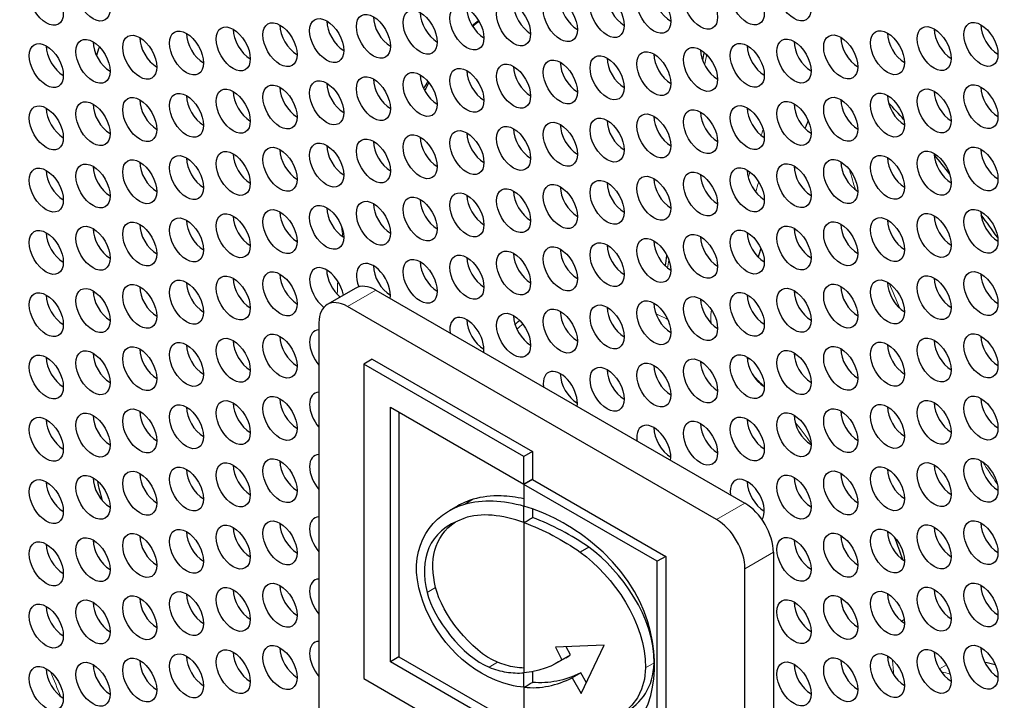
# Model space of a CAD drawing. Units: millimetres. Extents: x 38 to 445, y -144 to 385.
# Drawn here: x 140 to 164, y -25 to -8 of the extents above; entities that cross this region are included whole.
import ezdxf

# ---------------------------------------------------------------- set-up
doc = ezdxf.new("R2010")
doc.units = ezdxf.units.MM
doc.header["$LTSCALE"] = 2
doc.layers.add('Visible (ISO)', color=7, linetype='Continuous', lineweight=25)
doc.layers.add('Visible Narrow (ISO)', color=7, linetype='Continuous', lineweight=15)

msp = doc.modelspace()

# ---------------------------------------------------------------- linework, layer by layer
at = {"layer": 'Visible (ISO)'}
for p, q in [((147.988, -14.625), (147.281, -15.033)), ((148.488, -14.674), (157.68, -19.982)), ((156.973, -20.39), (147.781, -15.083)), ((147.074, -15.491), (147.074, -26.105)), ((148.402, -16.392), (148.19, -16.515)), ((148.402, -16.392), (152.389, -18.694)), ((148.19, -16.515), (148.19, -24.35)), ((152.177, -18.817), (148.19, -16.515)), ((148.852, -17.586), (152.177, -19.505)), ((148.852, -23.931), (148.852, -17.586)), ((149.064, -17.709), (149.064, -23.809)), ((152.389, -18.694), (152.177, -18.817)), ((152.177, -19.505), (152.177, -18.817)), ((152.389, -18.694), (152.389, -19.383)), ((152.389, -19.383), (152.177, -19.505)), ((152.39, -19.391), (152.177, -19.514)), ((152.177, -19.514), (152.177, -20.053)), ((155.495, -21.43), (152.177, -19.514)), ((152.39, -19.391), (155.708, -21.307)), ((150.529, -20.049), (150.316, -20.172)), ((152.177, -20.052), (152.177, -20.053)), ((152.177, -20.464), (152.177, -20.053)), ((152.389, -20.121), (152.389, -20.342)), ((152.177, -20.465), (152.177, -24.208)), ((153.793, -21.077), (153.581, -21.2)), ((155.708, -21.307), (155.495, -21.43)), ((155.708, -21.307), (155.708, -27.624)), ((158.387, -21.206), (158.387, -31.821)), ((155.495, -27.747), (155.495, -21.43)), ((157.68, -32.229), (157.68, -21.615)), ((154.174, -23.522), (152.963, -23.567)), ((153.606, -24.725), (154.174, -23.522)), ((152.963, -23.567), (153.124, -23.88)), ((153.124, -23.88), (153.336, -23.757)), ((153.336, -23.757), (153.233, -23.557)), ((149.064, -23.809), (148.852, -23.931)), ((151.85, -25.662), (148.852, -23.931)), ((149.064, -23.809), (152.062, -25.539)), ((153.222, -23.831), (153.01, -23.953)), ((152.177, -24.208), (152.177, -24.208)), ((152.177, -24.568), (152.177, -24.208)), ((152.389, -24.181), (152.389, -24.445)), ((153.594, -24.207), (153.382, -24.329)), ((153.734, -24.454), (153.594, -24.207)), ((148.19, -24.35), (152.177, -26.652)), ((153.382, -24.329), (153.606, -24.725)), ((152.177, -24.568), (152.177, -25.696))]:
    msp.add_line(p, q, dxfattribs=at)
for centre, major_axis, ratio, start_param, end_param in [((155.488, -22.064), (-58.598, 101.495), 0.57735, 3.141593, 6.283185), ((153.296, -23.329), (58.098, -100.629), 0.57735, 5.082947, 10.624457), ((171.752, -12.674), (51, -88.335), 0.57735, 0.349626, 2.791967), ((154.672, -7.59), (0.3, -0.52), 0.57735, 3.926991, 5.497787), ((155.835, -7.486), (0.3, -0.52), 0.57735, 3.926991, 5.497787), ((152.345, -7.797), (0.3, -0.52), 0.57735, 3.926991, 5.497787), ((153.508, -7.693), (0.3, -0.52), 0.57735, 3.926991, 5.497787), ((150.018, -8.005), (0.3, -0.52), 0.57735, 3.926991, 5.497787), ((151.181, -7.901), (0.3, -0.52), 0.57735, 3.926991, 5.497787), ((146.527, -8.317), (0.3, -0.52), 0.57735, 3.926991, 5.497787), ((147.691, -8.213), (0.3, -0.52), 0.57735, 3.926991, 5.497787), ((148.854, -8.109), (0.3, -0.52), 0.57735, 3.926991, 5.497787), ((158.953, -20.063), (-7.25, 12.557), 0.57735, 0.094879, 0.119217), ((159.024, -20.022), (-7.25, 12.557), 0.57735, 0.104666, 0.128984), ((163.98, -8.31), (0.3, -0.52), 0.57735, 3.926991, 5.497787), ((144.2, -8.525), (0.3, -0.52), 0.57735, 3.926991, 5.497787), ((145.363, -8.421), (0.3, -0.52), 0.57735, 3.926991, 5.497787), ((161.653, -8.517), (0.3, -0.52), 0.57735, 3.926991, 5.497787), ((162.817, -8.414), (0.3, -0.52), 0.57735, 3.926991, 5.497787), ((141.873, -8.732), (0.3, -0.52), 0.57735, 3.926991, 5.497787), ((143.036, -8.628), (0.3, -0.52), 0.57735, 3.926991, 5.497787), ((159.326, -8.725), (0.3, -0.52), 0.57735, 3.926991, 5.497787), ((160.49, -8.621), (0.3, -0.52), 0.57735, 3.926991, 5.497787), ((140.709, -8.836), (0.3, -0.52), 0.57735, 3.926991, 5.497787), ((155.417, -22.105), (10.333, -17.897), 0.57735, 3.593934, 3.609992), ((155.835, -9.037), (0.3, -0.52), 0.57735, 3.926991, 5.497787), ((156.999, -8.933), (0.3, -0.52), 0.57735, 3.926991, 5.497787), ((158.162, -8.829), (0.3, -0.52), 0.57735, 3.926991, 5.497787), ((153.508, -9.245), (0.3, -0.52), 0.57735, 3.926991, 5.497787), ((154.672, -9.141), (0.3, -0.52), 0.57735, 3.926991, 5.497787), ((150.018, -9.556), (0.3, -0.52), 0.57735, 3.926991, 5.497787), ((151.181, -9.453), (0.3, -0.52), 0.57735, 3.926991, 5.497787), ((152.345, -9.349), (0.3, -0.52), 0.57735, 3.926991, 5.497787), ((147.691, -9.764), (0.3, -0.52), 0.57735, 3.926991, 5.497787), ((148.854, -9.66), (0.3, -0.52), 0.57735, 3.926991, 5.497787), ((158.953, -20.063), (-7.25, 12.557), 0.57735, 0.321587, 0.344588), ((159.024, -20.022), (-7.25, 12.557), 0.57735, 0.330958, 0.355326), ((145.363, -9.972), (0.3, -0.52), 0.57735, 3.926991, 5.497787), ((146.527, -9.868), (0.3, -0.52), 0.57735, 3.926991, 5.497787), ((162.817, -9.965), (0.3, -0.52), 0.57735, 3.926991, 5.497787), ((163.98, -9.861), (0.3, -0.52), 0.57735, 3.926991, 5.497787), ((141.873, -10.284), (0.3, -0.52), 0.57735, 3.926991, 5.497787), ((143.036, -10.18), (0.3, -0.52), 0.57735, 3.926991, 5.497787), ((144.2, -10.076), (0.3, -0.52), 0.57735, 3.926991, 5.497787), ((159.326, -10.277), (0.3, -0.52), 0.57735, 3.926991, 5.497787), ((160.49, -10.173), (0.3, -0.52), 0.57735, 3.926991, 5.497787), ((161.653, -10.069), (0.3, -0.52), 0.57735, 3.926991, 5.497787), ((155.417, -22.105), (-10.333, 17.897), 0.57735, 5.05793, 5.086909), ((140.709, -10.388), (0.3, -0.52), 0.57735, 3.926991, 5.497787), ((156.999, -10.484), (0.3, -0.52), 0.57735, 3.926991, 5.497787), ((158.162, -10.38), (0.3, -0.52), 0.57735, 3.926991, 5.497787), ((154.672, -10.692), (0.3, -0.52), 0.57735, 3.926991, 5.497787), ((155.835, -10.588), (0.3, -0.52), 0.57735, 3.926991, 5.497787), ((176.355, -10.402), (-15.428, -23.581), 0.537697, 5.052631, 5.060421), ((151.181, -11.004), (0.3, -0.52), 0.57735, 3.926991, 5.497787), ((152.345, -10.9), (0.3, -0.52), 0.57735, 3.926991, 5.497787), ((153.508, -10.796), (0.3, -0.52), 0.57735, 3.926991, 5.497787), ((148.854, -11.212), (0.3, -0.52), 0.57735, 3.926991, 5.497787), ((150.018, -11.108), (0.3, -0.52), 0.57735, 3.926991, 5.497787), ((146.527, -11.419), (0.3, -0.52), 0.57735, 3.926991, 5.497787), ((147.691, -11.316), (0.3, -0.52), 0.57735, 3.926991, 5.497787), ((162.817, -11.516), (0.3, -0.52), 0.57735, 3.926991, 5.497787), ((163.98, -11.412), (0.3, -0.52), 0.57735, 3.926991, 5.497787), ((143.036, -11.731), (0.3, -0.52), 0.57735, 3.926991, 5.497787), ((144.2, -11.627), (0.3, -0.52), 0.57735, 3.926991, 5.497787), ((145.363, -11.523), (0.3, -0.52), 0.57735, 3.926991, 5.497787), ((160.49, -11.724), (0.3, -0.52), 0.57735, 3.926991, 5.497787), ((161.653, -11.62), (0.3, -0.52), 0.57735, 3.926991, 5.497787), ((155.417, -22.105), (-10.333, 17.897), 0.57735, 4.970017, 5.000125), ((140.709, -11.939), (0.3, -0.52), 0.57735, 3.926991, 5.497787), ((141.873, -11.835), (0.3, -0.52), 0.57735, 3.926991, 5.497787), ((158.162, -11.932), (0.3, -0.52), 0.57735, 3.926991, 5.497787), ((159.326, -11.828), (0.3, -0.52), 0.57735, 3.926991, 5.497787), ((154.672, -12.244), (0.3, -0.52), 0.57735, 3.926991, 5.497787), ((155.835, -12.14), (0.3, -0.52), 0.57735, 3.926991, 5.497787), ((156.999, -12.036), (0.3, -0.52), 0.57735, 3.926991, 5.497787), ((152.345, -12.451), (0.3, -0.52), 0.57735, 3.926991, 5.497787), ((153.508, -12.347), (0.3, -0.52), 0.57735, 3.926991, 5.497787), ((150.018, -12.659), (0.3, -0.52), 0.57735, 3.926991, 5.497787), ((151.181, -12.555), (0.3, -0.52), 0.57735, 3.926991, 5.497787), ((146.527, -12.971), (0.3, -0.52), 0.57735, 3.926991, 5.497787), ((147.691, -12.867), (0.3, -0.52), 0.57735, 3.926991, 5.497787), ((148.854, -12.763), (0.3, -0.52), 0.57735, 3.926991, 5.497787), ((163.98, -12.964), (0.3, -0.52), 0.57735, 3.926991, 5.497787), ((144.2, -13.179), (0.3, -0.52), 0.57735, 3.926991, 5.497787), ((145.363, -13.075), (0.3, -0.52), 0.57735, 3.926991, 5.497787), ((161.653, -13.171), (0.3, -0.52), 0.57735, 3.926991, 5.497787), ((162.817, -13.068), (0.3, -0.52), 0.57735, 3.926991, 5.497787), ((155.417, -22.105), (-10.333, 17.897), 0.57735, 4.87224, 4.906696), ((141.873, -13.386), (0.3, -0.52), 0.57735, 3.926991, 5.497787), ((143.036, -13.282), (0.3, -0.52), 0.57735, 3.926991, 5.497787), ((159.326, -13.379), (0.3, -0.52), 0.57735, 3.926991, 5.497787), ((160.49, -13.275), (0.3, -0.52), 0.57735, 3.926991, 5.497787), ((140.709, -13.49), (0.3, -0.52), 0.57735, 3.926991, 5.497787), ((155.835, -13.691), (0.3, -0.52), 0.57735, 3.926991, 5.497787), ((156.999, -13.587), (0.3, -0.52), 0.57735, 3.926991, 5.497787), ((158.162, -13.483), (0.3, -0.52), 0.57735, 3.926991, 5.497787), ((153.508, -13.899), (0.3, -0.52), 0.57735, 3.926991, 5.497787), ((154.672, -13.795), (0.3, -0.52), 0.57735, 3.926991, 5.497787), ((176.355, -10.402), (-15.428, -23.581), 0.537697, 5.180338, 5.189112), ((148.43, -14.559), (-0.3, 0.52), 0.57735, 3.759543, 7.593811), ((150.018, -14.21), (0.3, -0.52), 0.57735, 3.926991, 5.497787), ((151.181, -14.107), (0.3, -0.52), 0.57735, 3.926991, 5.497787), ((152.345, -14.003), (0.3, -0.52), 0.57735, 3.926991, 5.497787), ((147.266, -14.663), (-0.3, 0.52), 0.57735, 4.134893, 8.468703), ((147.691, -14.418), (0.3, -0.52), 0.57735, 3.926991, 5.289885), ((148.854, -14.314), (0.3, -0.52), 0.57735, 3.926991, 5.497787), ((145.363, -14.626), (0.3, -0.52), 0.57735, 3.926991, 5.497787), ((146.527, -14.522), (0.3, -0.52), 0.57735, 3.926991, 5.497787), ((162.817, -14.619), (0.3, -0.52), 0.57735, 3.926991, 5.497787), ((163.98, -14.515), (0.3, -0.52), 0.57735, 3.926991, 5.497787), ((141.873, -14.938), (0.3, -0.52), 0.57735, 3.926991, 5.497787), ((143.036, -14.834), (0.3, -0.52), 0.57735, 3.926991, 5.497787), ((144.2, -14.73), (0.3, -0.52), 0.57735, 3.926991, 5.497787), ((148.488, -15.491), (-0.5, 0.866), 0.57735, 5.497787, 6.283185), ((159.326, -14.931), (0.3, -0.52), 0.57735, 3.926991, 5.497787), ((160.49, -14.827), (0.3, -0.52), 0.57735, 3.926991, 5.497787), ((161.653, -14.723), (0.3, -0.52), 0.57735, 3.926991, 5.497787), ((140.709, -15.042), (0.3, -0.52), 0.57735, 3.926991, 5.497787), ((156.999, -15.138), (0.3, -0.52), 0.57735, 3.926991, 5.497787), ((158.162, -15.034), (0.3, -0.52), 0.57735, 3.926991, 5.497787), ((147.781, -15.899), (-0.5, 0.866), 0.57735, 5.497787, 7.068583), ((154.672, -15.346), (0.3, -0.52), 0.57735, 3.926991, 5.497787), ((155.835, -15.242), (0.3, -0.52), 0.57735, 3.926991, 5.497787), ((150.757, -15.903), (-0.3, 0.52), 0.57735, 3.759543, 7.236032), ((151.181, -15.658), (0.3, -0.52), 0.57735, 3.926991, 5.497787), ((152.345, -15.554), (0.3, -0.52), 0.57735, 3.926991, 5.497787), ((153.508, -15.45), (0.3, -0.52), 0.57735, 3.926991, 5.497787), ((147.266, -16.215), (-0.3, 0.52), 0.57735, 5.969321, 8.167846), ((145.363, -16.177), (0.3, -0.52), 0.57735, 3.926991, 5.497787), ((146.527, -16.074), (0.3, -0.52), 0.57735, 3.926991, 5.497787), ((162.817, -16.17), (0.3, -0.52), 0.57735, 3.926991, 5.497787), ((163.98, -16.066), (0.3, -0.52), 0.57735, 3.926991, 5.497787), ((143.036, -16.385), (0.3, -0.52), 0.57735, 3.926991, 5.497787), ((144.2, -16.281), (0.3, -0.52), 0.57735, 3.926991, 5.497787), ((160.49, -16.378), (0.3, -0.52), 0.57735, 3.926991, 5.497787), ((161.653, -16.274), (0.3, -0.52), 0.57735, 3.926991, 5.497787), ((140.709, -16.593), (0.3, -0.52), 0.57735, 3.926991, 5.497787), ((141.873, -16.489), (0.3, -0.52), 0.57735, 3.926991, 5.497787), ((158.162, -16.586), (0.3, -0.52), 0.57735, 3.926991, 5.497787), ((159.326, -16.482), (0.3, -0.52), 0.57735, 3.926991, 5.497787), ((154.672, -16.898), (0.3, -0.52), 0.57735, 3.926991, 5.497787), ((155.835, -16.794), (0.3, -0.52), 0.57735, 3.926991, 5.497787), ((156.999, -16.69), (0.3, -0.52), 0.57735, 3.926991, 5.497787), ((153.084, -17.246), (-0.3, 0.52), 0.57735, 3.759543, 7.236032), ((153.508, -17.001), (0.3, -0.52), 0.57735, 3.926991, 5.497787), ((146.527, -17.625), (0.3, -0.52), 0.57735, 3.926991, 5.497787), ((147.266, -17.766), (-0.3, 0.52), 0.57735, 5.969321, 8.167846), ((163.98, -17.618), (0.3, -0.52), 0.57735, 3.926991, 5.497787), ((144.2, -17.833), (0.3, -0.52), 0.57735, 3.926991, 5.497787), ((145.363, -17.729), (0.3, -0.52), 0.57735, 3.926991, 5.497787), ((161.653, -17.825), (0.3, -0.52), 0.57735, 3.926991, 5.497787), ((162.817, -17.722), (0.3, -0.52), 0.57735, 3.926991, 5.497787), ((141.873, -18.04), (0.3, -0.52), 0.57735, 3.926991, 5.497787), ((143.036, -17.937), (0.3, -0.52), 0.57735, 3.926991, 5.497787), ((158.162, -18.137), (0.3, -0.52), 0.57735, 3.926991, 5.497787), ((159.326, -18.033), (0.3, -0.52), 0.57735, 3.926991, 5.497787), ((160.49, -17.929), (0.3, -0.52), 0.57735, 3.926991, 5.497787), ((140.709, -18.144), (0.3, -0.52), 0.57735, 3.926991, 5.497787), ((155.411, -18.59), (-0.3, 0.52), 0.57735, 3.759543, 7.236032), ((155.835, -18.345), (0.3, -0.52), 0.57735, 3.926991, 5.497787), ((156.999, -18.241), (0.3, -0.52), 0.57735, 3.926991, 5.497787), ((147.266, -19.317), (-0.3, 0.52), 0.57735, 5.969321, 8.167846), ((145.363, -19.28), (0.3, -0.52), 0.57735, 3.926991, 5.497787), ((146.527, -19.176), (0.3, -0.52), 0.57735, 3.926991, 5.497787), ((162.817, -19.273), (0.3, -0.52), 0.57735, 3.926991, 5.497787), ((163.98, -19.169), (0.3, -0.52), 0.57735, 3.926991, 5.497787), ((141.873, -19.592), (0.3, -0.52), 0.57735, 3.926991, 5.497787), ((143.036, -19.488), (0.3, -0.52), 0.57735, 3.926991, 5.497787), ((144.2, -19.384), (0.3, -0.52), 0.57735, 3.926991, 5.497787), ((159.326, -19.585), (0.3, -0.52), 0.57735, 3.926991, 5.497787), ((160.49, -19.481), (0.3, -0.52), 0.57735, 3.926991, 5.497787), ((161.653, -19.377), (0.3, -0.52), 0.57735, 3.926991, 5.497787), ((140.709, -19.696), (0.3, -0.52), 0.57735, 3.926991, 5.497787), ((155.417, -22.105), (10.333, -17.897), 0.57735, 4.247836, 4.274177), ((157.738, -19.933), (-0.3, 0.52), 0.57735, 3.401764, 7.236032), ((158.162, -19.689), (0.3, -0.52), 0.57735, 3.926991, 5.497787), ((157.68, -20.798), (-0.5, 0.866), 0.57735, 3.926991, 5.497787), ((147.266, -20.869), (-0.3, 0.52), 0.57735, 5.969321, 8.167846), ((145.363, -20.831), (0.3, -0.52), 0.57735, 3.926991, 5.497787), ((146.527, -20.728), (0.3, -0.52), 0.57735, 3.926991, 5.497787), ((156.973, -21.206), (0.5, -0.866), 0.57735, 0.785398, 2.356194), ((162.817, -20.824), (0.3, -0.52), 0.57735, 3.926991, 5.497787), ((163.98, -20.72), (0.3, -0.52), 0.57735, 3.926991, 5.497787), ((143.036, -21.039), (0.3, -0.52), 0.57735, 3.926991, 5.497787), ((144.2, -20.935), (0.3, -0.52), 0.57735, 3.926991, 5.497787), ((160.49, -21.032), (0.3, -0.52), 0.57735, 3.926991, 5.497787), ((161.653, -20.928), (0.3, -0.52), 0.57735, 3.926991, 5.497787), ((156.832, -21.288), (-3.75, 6.495), 0.57735, 4.375636, 4.45758), ((140.709, -21.247), (0.3, -0.52), 0.57735, 3.926991, 5.497787), ((141.873, -21.143), (0.3, -0.52), 0.57735, 3.926991, 5.497787), ((159.326, -21.136), (0.3, -0.52), 0.57735, 3.926991, 5.497787), ((146.527, -22.279), (0.3, -0.52), 0.57735, 3.926991, 5.497787), ((147.266, -22.42), (-0.3, 0.52), 0.57735, 5.969321, 8.167846), ((163.98, -22.272), (0.3, -0.52), 0.57735, 3.926991, 5.497787), ((144.2, -22.487), (0.3, -0.52), 0.57735, 3.926991, 5.497787), ((145.363, -22.383), (0.3, -0.52), 0.57735, 3.926991, 5.497787), ((161.653, -22.48), (0.3, -0.52), 0.57735, 3.926991, 5.497787), ((162.817, -22.376), (0.3, -0.52), 0.57735, 3.926991, 5.497787), ((140.709, -22.798), (0.3, -0.52), 0.57735, 3.926991, 5.497787), ((141.873, -22.694), (0.3, -0.52), 0.57735, 3.926991, 5.497787), ((143.036, -22.591), (0.3, -0.52), 0.57735, 3.926991, 5.497787), ((159.326, -22.687), (0.3, -0.52), 0.57735, 3.926991, 5.497787), ((160.49, -22.583), (0.3, -0.52), 0.57735, 3.926991, 5.497787), ((147.266, -23.971), (-0.3, 0.52), 0.57735, 5.969321, 8.167846), ((145.363, -23.934), (0.3, -0.52), 0.57735, 3.926991, 5.497787), ((146.527, -23.83), (0.3, -0.52), 0.57735, 3.926991, 5.497787), ((162.817, -23.927), (0.3, -0.52), 0.57735, 3.926991, 5.497787), ((163.98, -23.823), (0.3, -0.52), 0.57735, 3.926991, 5.497787), ((141.873, -24.246), (0.3, -0.52), 0.57735, 3.926991, 5.497787), ((143.036, -24.142), (0.3, -0.52), 0.57735, 3.926991, 5.497787), ((144.2, -24.038), (0.3, -0.52), 0.57735, 3.926991, 5.497787), ((159.326, -24.239), (0.3, -0.52), 0.57735, 3.926991, 5.497787), ((160.49, -24.135), (0.3, -0.52), 0.57735, 3.926991, 5.497787), ((161.653, -24.031), (0.3, -0.52), 0.57735, 3.926991, 5.497787), ((176.02, -9.823), (-28.136, -1.571), 0.537697, 1.085749, 1.095913), ((140.709, -24.35), (0.3, -0.52), 0.57735, 3.926991, 5.497787)]:
    msp.add_ellipse(centre, major_axis=major_axis, ratio=ratio, start_param=start_param, end_param=end_param, dxfattribs=at)
for centre, major_axis in [((153.296, -23.329), (-58.598, 101.495)), ((141.449, -7.426), (-0.3, 0.52)), ((158.902, -7.419), (-0.3, 0.52)), ((140.285, -7.53), (-0.3, 0.52)), ((156.575, -7.627), (-0.3, 0.52)), ((157.738, -7.523), (-0.3, 0.52)), ((153.084, -7.938), (-0.3, 0.52)), ((154.248, -7.834), (-0.3, 0.52)), ((155.411, -7.731), (-0.3, 0.52)), ((150.757, -8.146), (-0.3, 0.52)), ((151.92, -8.042), (-0.3, 0.52)), ((147.266, -8.458), (-0.3, 0.52)), ((148.43, -8.354), (-0.3, 0.52)), ((149.593, -8.25), (-0.3, 0.52)), ((144.939, -8.666), (-0.3, 0.52)), ((146.103, -8.562), (-0.3, 0.52)), ((162.392, -8.658), (-0.3, 0.52)), ((163.556, -8.555), (-0.3, 0.52)), ((142.612, -8.873), (-0.3, 0.52)), ((143.776, -8.769), (-0.3, 0.52)), ((160.065, -8.866), (-0.3, 0.52)), ((161.229, -8.762), (-0.3, 0.52)), ((140.285, -9.081), (-0.3, 0.52)), ((141.449, -8.977), (-0.3, 0.52)), ((156.575, -9.178), (-0.3, 0.52)), ((157.738, -9.074), (-0.3, 0.52)), ((158.902, -8.97), (-0.3, 0.52)), ((154.248, -9.386), (-0.3, 0.52)), ((155.411, -9.282), (-0.3, 0.52)), ((151.92, -9.594), (-0.3, 0.52)), ((153.084, -9.49), (-0.3, 0.52)), ((148.43, -9.905), (-0.3, 0.52)), ((149.593, -9.801), (-0.3, 0.52)), ((150.757, -9.697), (-0.3, 0.52)), ((146.103, -10.113), (-0.3, 0.52)), ((147.266, -10.009), (-0.3, 0.52)), ((163.556, -10.106), (-0.3, 0.52)), ((143.776, -10.321), (-0.3, 0.52)), ((144.939, -10.217), (-0.3, 0.52)), ((160.065, -10.418), (-0.3, 0.52)), ((161.229, -10.314), (-0.3, 0.52)), ((162.392, -10.21), (-0.3, 0.52)), ((140.285, -10.633), (-0.3, 0.52)), ((141.449, -10.529), (-0.3, 0.52)), ((142.612, -10.425), (-0.3, 0.52)), ((157.738, -10.625), (-0.3, 0.52)), ((158.902, -10.522), (-0.3, 0.52)), ((155.411, -10.833), (-0.3, 0.52)), ((156.575, -10.729), (-0.3, 0.52)), ((151.92, -11.145), (-0.3, 0.52)), ((153.084, -11.041), (-0.3, 0.52)), ((154.248, -10.937), (-0.3, 0.52)), ((149.593, -11.353), (-0.3, 0.52)), ((150.757, -11.249), (-0.3, 0.52)), ((147.266, -11.561), (-0.3, 0.52)), ((148.43, -11.457), (-0.3, 0.52)), ((143.776, -11.872), (-0.3, 0.52)), ((144.939, -11.768), (-0.3, 0.52)), ((146.103, -11.664), (-0.3, 0.52)), ((161.229, -11.865), (-0.3, 0.52)), ((162.392, -11.761), (-0.3, 0.52)), ((163.556, -11.657), (-0.3, 0.52)), ((141.449, -12.08), (-0.3, 0.52)), ((142.612, -11.976), (-0.3, 0.52)), ((158.902, -12.073), (-0.3, 0.52)), ((160.065, -11.969), (-0.3, 0.52)), ((140.285, -12.184), (-0.3, 0.52)), ((156.575, -12.281), (-0.3, 0.52)), ((157.738, -12.177), (-0.3, 0.52)), ((153.084, -12.592), (-0.3, 0.52)), ((154.248, -12.488), (-0.3, 0.52)), ((155.411, -12.385), (-0.3, 0.52)), ((150.757, -12.8), (-0.3, 0.52)), ((151.92, -12.696), (-0.3, 0.52)), ((147.266, -13.112), (-0.3, 0.52)), ((148.43, -13.008), (-0.3, 0.52)), ((149.593, -12.904), (-0.3, 0.52)), ((144.939, -13.32), (-0.3, 0.52)), ((146.103, -13.216), (-0.3, 0.52)), ((162.392, -13.312), (-0.3, 0.52)), ((163.556, -13.209), (-0.3, 0.52)), ((142.612, -13.527), (-0.3, 0.52)), ((143.776, -13.424), (-0.3, 0.52)), ((160.065, -13.52), (-0.3, 0.52)), ((161.229, -13.416), (-0.3, 0.52)), ((140.285, -13.735), (-0.3, 0.52)), ((141.449, -13.631), (-0.3, 0.52)), ((156.575, -13.832), (-0.3, 0.52)), ((157.738, -13.728), (-0.3, 0.52)), ((158.902, -13.624), (-0.3, 0.52)), ((154.248, -14.04), (-0.3, 0.52)), ((155.411, -13.936), (-0.3, 0.52)), ((151.92, -14.248), (-0.3, 0.52)), ((153.084, -14.144), (-0.3, 0.52)), ((149.593, -14.455), (-0.3, 0.52)), ((150.757, -14.352), (-0.3, 0.52)), ((146.103, -14.767), (-0.3, 0.52)), ((163.556, -14.76), (-0.3, 0.52)), ((142.612, -15.079), (-0.3, 0.52)), ((143.776, -14.975), (-0.3, 0.52)), ((144.939, -14.871), (-0.3, 0.52)), ((160.065, -15.072), (-0.3, 0.52)), ((161.229, -14.968), (-0.3, 0.52)), ((162.392, -14.864), (-0.3, 0.52)), ((140.285, -15.287), (-0.3, 0.52)), ((141.449, -15.183), (-0.3, 0.52)), ((157.738, -15.279), (-0.3, 0.52)), ((158.902, -15.176), (-0.3, 0.52)), ((155.411, -15.487), (-0.3, 0.52)), ((156.575, -15.383), (-0.3, 0.52)), ((151.92, -15.799), (-0.3, 0.52)), ((153.084, -15.695), (-0.3, 0.52)), ((154.248, -15.591), (-0.3, 0.52)), ((143.776, -16.526), (-0.3, 0.52)), ((144.939, -16.422), (-0.3, 0.52)), ((146.103, -16.318), (-0.3, 0.52)), ((161.229, -16.519), (-0.3, 0.52)), ((162.392, -16.415), (-0.3, 0.52)), ((163.556, -16.311), (-0.3, 0.52)), ((141.449, -16.734), (-0.3, 0.52)), ((142.612, -16.63), (-0.3, 0.52)), ((158.902, -16.727), (-0.3, 0.52)), ((160.065, -16.623), (-0.3, 0.52)), ((140.285, -16.838), (-0.3, 0.52)), ((155.411, -17.039), (-0.3, 0.52)), ((156.575, -16.935), (-0.3, 0.52)), ((157.738, -16.831), (-0.3, 0.52)), ((154.248, -17.143), (-0.3, 0.52)), ((144.939, -17.974), (-0.3, 0.52)), ((146.103, -17.87), (-0.3, 0.52)), ((162.392, -17.967), (-0.3, 0.52)), ((163.556, -17.863), (-0.3, 0.52)), ((142.612, -18.181), (-0.3, 0.52)), ((143.776, -18.078), (-0.3, 0.52)), ((160.065, -18.174), (-0.3, 0.52)), ((161.229, -18.07), (-0.3, 0.52)), ((140.285, -18.389), (-0.3, 0.52)), ((141.449, -18.285), (-0.3, 0.52)), ((156.575, -18.486), (-0.3, 0.52)), ((157.738, -18.382), (-0.3, 0.52)), ((158.902, -18.278), (-0.3, 0.52)), ((146.103, -19.421), (-0.3, 0.52)), ((163.556, -19.414), (-0.3, 0.52)), ((142.612, -19.733), (-0.3, 0.52)), ((143.776, -19.629), (-0.3, 0.52)), ((144.939, -19.525), (-0.3, 0.52)), ((160.065, -19.726), (-0.3, 0.52)), ((161.229, -19.622), (-0.3, 0.52)), ((162.392, -19.518), (-0.3, 0.52)), ((140.285, -19.941), (-0.3, 0.52)), ((141.449, -19.837), (-0.3, 0.52)), ((158.902, -19.83), (-0.3, 0.52)), ((143.776, -21.18), (-0.3, 0.52)), ((144.939, -21.076), (-0.3, 0.52)), ((146.103, -20.972), (-0.3, 0.52)), ((161.229, -21.173), (-0.3, 0.52)), ((162.392, -21.069), (-0.3, 0.52)), ((163.556, -20.965), (-0.3, 0.52)), ((141.449, -21.388), (-0.3, 0.52)), ((142.612, -21.284), (-0.3, 0.52)), ((158.902, -21.381), (-0.3, 0.52)), ((160.065, -21.277), (-0.3, 0.52)), ((140.285, -21.492), (-0.3, 0.52)), ((144.939, -22.628), (-0.3, 0.52)), ((146.103, -22.524), (-0.3, 0.52)), ((162.392, -22.621), (-0.3, 0.52)), ((163.556, -22.517), (-0.3, 0.52)), ((142.612, -22.836), (-0.3, 0.52)), ((143.776, -22.732), (-0.3, 0.52)), ((160.065, -22.828), (-0.3, 0.52)), ((161.229, -22.724), (-0.3, 0.52)), ((140.285, -23.043), (-0.3, 0.52)), ((141.449, -22.939), (-0.3, 0.52)), ((158.902, -22.932), (-0.3, 0.52)), ((146.103, -24.075), (-0.3, 0.52)), ((163.556, -24.068), (-0.3, 0.52)), ((142.612, -24.387), (-0.3, 0.52)), ((143.776, -24.283), (-0.3, 0.52)), ((144.939, -24.179), (-0.3, 0.52)), ((160.065, -24.38), (-0.3, 0.52)), ((161.229, -24.276), (-0.3, 0.52)), ((162.392, -24.172), (-0.3, 0.52)), ((140.285, -24.595), (-0.3, 0.52)), ((141.449, -24.491), (-0.3, 0.52)), ((158.902, -24.484), (-0.3, 0.52))]:
    msp.add_ellipse(centre, major_axis=major_axis, ratio=0.57735, dxfattribs=at)
for points in [[(156.628, -8.957), (156.642, -8.89), (156.656, -8.823), (156.67, -8.756)], [(155.696, -14.073), (155.71, -13.986), (155.724, -13.899), (155.738, -13.812)], [(149.56, -22.087), (149.316, -21.031), (149.888, -20.246), (150.702, -20.007)], [(150.915, -19.885), (150.778, -19.925), (150.649, -19.98), (150.529, -20.049)], [(150.702, -20.007), (151.147, -19.877), (151.657, -19.903), (152.177, -20.053)], [(152.177, -20.464), (151.64, -20.275), (151.111, -20.206), (150.683, -20.36)], [(153.793, -21.077), (153.364, -20.783), (152.873, -20.513), (152.389, -20.342)], [(152.389, -20.342), (152.389, -20.342), (152.389, -20.342), (152.389, -20.342)], [(150.683, -20.36), (149.773, -20.688), (149.573, -21.383), (149.767, -22.206)], [(149.979, -22.083), (149.82, -21.409), (149.926, -20.821), (150.47, -20.45)], [(152.177, -20.465), (152.661, -20.636), (153.152, -20.905), (153.581, -21.2)], [(155.416, -23.959), (155.433, -22.841), (154.611, -21.678), (153.793, -21.077)], [(155.341, -24.769), (155.593, -23.731), (155.362, -22.177), (153.886, -20.975)], [(153.581, -21.2), (154.398, -21.8), (155.221, -22.963), (155.204, -24.081)], [(151.469, -24.389), (150.504, -23.996), (149.781, -23.045), (149.56, -22.087)], [(149.767, -22.206), (149.919, -22.857), (150.655, -23.804), (151.309, -24.068)], [(151.522, -23.945), (150.867, -23.681), (150.131, -22.735), (149.979, -22.083)], [(153.222, -23.831), (153.287, -23.794), (153.326, -23.765), (153.336, -23.757)], [(153.124, -23.88), (153.092, -23.905), (152.723, -24.168), (152.177, -24.208)], [(154.679, -25.209), (155.104, -24.964), (155.406, -24.572), (155.416, -23.959)], [(155.204, -24.081), (155.178, -25.675), (153.181, -25.772), (152.177, -25.696)], [(153.594, -24.207), (153.202, -24.402), (152.803, -24.484), (152.389, -24.445)], [(152.177, -24.568), (151.946, -24.546), (151.711, -24.487), (151.469, -24.389)], [(152.177, -24.568), (152.591, -24.607), (152.99, -24.524), (153.382, -24.329)], [(152.389, -24.445), (152.389, -24.445), (152.389, -24.445), (152.389, -24.445)], [(153.228, -26.438), (153.442, -26.381), (155.062, -25.916), (155.341, -24.769)]]:
    msp.add_open_spline(points, degree=3, dxfattribs=at)
for points, knots in [([(151.957, -15.528), (151.991, -15.495), (152.027, -15.463), (152.066, -15.43), (152.068, -15.428), (152.07, -15.426)], [5.36086817, 5.36086817, 5.36086817, 5.36086817, 5.39204388, 5.39204388, 5.39376776, 5.39376776, 5.39376776, 5.39376776]), ([(152.177, -19.876), (151.983, -19.833), (151.793, -19.808), (151.364, -19.794), (151.131, -19.821), (150.915, -19.885)], [-0.201129, -0.201129, -0.201129, -0.201129, -0.1149406, -0.1149406, -0.000001, -0.000001, -0.000001, -0.000001]), ([(153.886, -20.975), (153.612, -20.752), (153.33, -20.565), (152.756, -20.256), (152.462, -20.135), (152.177, -20.053)], [0.000001, 0.000001, 0.000001, 0.000001, 0.118531, 0.118531, 0.2428888, 0.2428888, 0.2428888, 0.2428888]), ([(152.177, -20.464), (152.212, -20.444), (152.247, -20.424), (152.318, -20.383), (152.353, -20.362), (152.389, -20.342)], [-0.03005352, -0.03005352, -0.03005352, -0.03005352, -0.01505352, -0.01505352, -0.00005352, -0.00005352, -0.00005352, -0.00005352]), ([(152.177, -20.465), (152.213, -20.444), (152.248, -20.424), (152.319, -20.383), (152.354, -20.363), (152.389, -20.342)], [-0.03005352, -0.03005352, -0.03005352, -0.03005352, -0.01505352, -0.01505352, -0.00005352, -0.00005352, -0.00005352, -0.00005352]), ([(152.177, -24.089), (152.103, -24.086), (152.028, -24.078), (151.812, -24.044), (151.668, -24.004), (151.522, -23.945)], [-0.09746377, -0.09746377, -0.09746377, -0.09746377, -0.06293706, -0.06293706, -0.000001, -0.000001, -0.000001, -0.000001]), ([(151.309, -24.068), (151.456, -24.127), (151.6, -24.166), (151.89, -24.213), (152.037, -24.218), (152.177, -24.208)], [0.000001, 0.000001, 0.000001, 0.000001, 0.0629097, 0.0629097, 0.1310411, 0.1310411, 0.1310411, 0.1310411]), ([(152.177, -24.568), (152.213, -24.547), (152.248, -24.527), (152.319, -24.486), (152.354, -24.466), (152.389, -24.445)], [-0.03005377, -0.03005377, -0.03005377, -0.03005377, -0.01505376, -0.01505376, -0.00005377, -0.00005377, -0.00005377, -0.00005377]), ([(152.177, -24.568), (152.212, -24.547), (152.247, -24.527), (152.318, -24.486), (152.353, -24.466), (152.389, -24.445)], [-0.03005377, -0.03005377, -0.03005377, -0.03005377, -0.01505376, -0.01505376, -0.00005377, -0.00005377, -0.00005377, -0.00005377])]:
    msp.add_open_spline(points, degree=3, knots=knots, dxfattribs=at)
at = {"layer": 'Visible Narrow (ISO)'}
for p, q in [((148.488, -14.674), (147.781, -15.083)), ((157.784, -16.37), (157.741, -16.395)), ((150.915, -19.885), (150.702, -20.007)), ((156.973, -20.39), (157.68, -19.982)), ((158.387, -21.206), (157.68, -21.615)), ((149.979, -22.083), (149.767, -22.206)), ((161.646, -22.877), (161.576, -22.917)), ((151.522, -23.945), (151.309, -24.068)), ((155.416, -23.959), (155.204, -24.081)), ((162.699, -24.011), (162.523, -24.112))]:
    msp.add_line(p, q, dxfattribs=at)
for centre, major_axis, ratio, start_param, end_param in [((155.354, -9.028), (0.866, 1.803), 0.623659, 5.11104, 5.119053), ((215.565, 0.066), (38.604, 77.143), 0.61445, 1.97951, 1.982505), ((157.567, -20.863), (-7.099, 12.296), 0.57735, 5.578571, 5.581614), ((214.536, 0.662), (-47.232, -72.189), 0.537696, 5.199305, 5.201259), ((214.536, 0.662), (-47.232, -72.189), 0.537696, 5.213354, 5.215196), ((171.083, -13.06), (-8.192, 14.19), 0.57735, 1.156611, 1.189998), ((214.677, 0.571), (47.122, 72.022), 0.537696, 2.074186, 2.077535), ((145.758, -14.568), (1.994, -0.151), 0.623661, 1.222956, 1.239921), ((215.565, 0.066), (38.604, 77.143), 0.61445, 2.043378, 2.045878), ((157.567, -20.863), (7.099, -12.296), 0.57735, 3.873007, 3.902028), ((171.083, -13.06), (-8.192, 14.19), 0.57735, 1.345729, 1.387648), ((156.099, -21.711), (3.75, -6.495), 0.57735, 2.42081, 2.476228), ((156.071, -21.727), (-3.675, 6.366), 0.57735, 0.068771, 0.114032), ((156.208, -21.648), (3.75, -6.495), 0.57735, 1.982518, 2.030739), ((156.208, -21.648), (3.75, -6.495), 0.57735, 1.727864, 1.818638), ((171.083, -13.06), (-8.192, 14.19), 0.57735, 1.65399, 1.693989), ((156.099, -21.711), (3.75, -6.495), 0.57735, 0.868441, 0.927409), ((155.417, -22.105), (-12.5, 21.651), 0.57735, 1.340185, 1.367489), ((204.685, 17.878), (-85.934, -4.798), 0.537696, 1.028847, 1.031824)]:
    msp.add_ellipse(centre, major_axis=major_axis, ratio=ratio, start_param=start_param, end_param=end_param, dxfattribs=at)
for points, knots in [([(156.726, -8.826), (156.721, -8.822), (156.716, -8.817), (156.711, -8.81), (156.707, -8.803), (156.704, -8.796), (156.7, -8.787), (156.7, -8.785), (156.699, -8.783), (156.698, -8.78)], [0.000412, 0.000412, 0.000412, 0.000412, 0.2, 0.2, 0.2, 0.4, 0.4, 0.4, 0.4567358, 0.4567358, 0.4567358, 0.4567358]), ([(156.845, -15.162), (156.835, -15.245), (156.831, -15.326), (156.833, -15.406), (156.833, -15.437), (156.835, -15.467), (156.837, -15.498)], [0.1604311, 0.1604311, 0.1604311, 0.1604311, 0.3333333, 0.3333333, 0.3333333, 0.3992032, 0.3992032, 0.3992032, 0.3992032])]:
    msp.add_open_spline(points, degree=3, knots=knots, dxfattribs=at)
msp.add_open_spline([(147.639, -13.094), (147.646, -13.178), (147.654, -13.26), (147.664, -13.34)], degree=3, dxfattribs=at)

doc.saveas('drawing.dxf')
